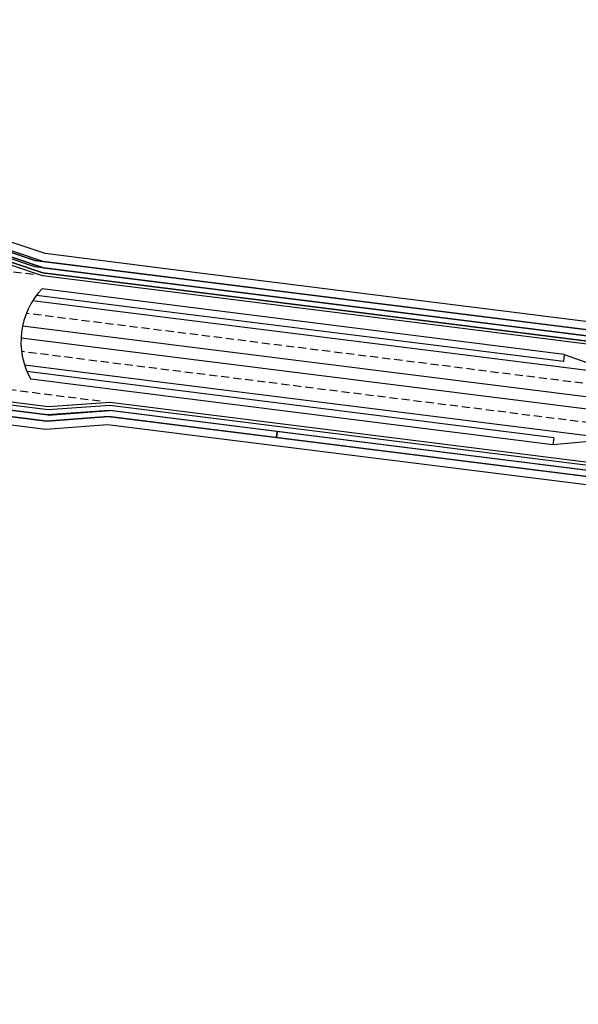
# Model space of a CAD drawing. Extents: x 178679 to 210667, y 176180 to 186440.
# Drawn here: x 201715 to 201853, y 180763 to 181006 of the extents above; entities that cross this region are included whole.
import ezdxf

# ---------------------------------------------------------------- set-up
doc = ezdxf.new("R2010")
doc.units = 0
doc.header["$LTSCALE"] = 0.4
doc.header["$MEASUREMENT"] = 0
doc.linetypes.add('HIDDEN', pattern=[0.375, 0.25, -0.125])
doc.layers.add('#00_포장_보도_투수블럭', color=6, linetype='Continuous', lineweight=0)
for name, color, linetype in [('#00_포장_자전거_칼라투수아스팔트(녹색)', 4, 'Continuous'), ('--00-도로망-도로', 7, 'Continuous'), ('C-도로중심선', 7, 'Continuous'), ('C-자전거도로', 7, 'Continuous'), ('C-자전거도로1.5', 150, 'Continuous'), ('C-차선', 7, 'Continuous'), ('S-식수', 7, 'Continuous')]:
    doc.layers.add(name, color=color, linetype=linetype)

msp = doc.modelspace()

# ---------------------------------------------------------------- linework, layer by layer
at = {"layer": '#00_포장_보도_투수블럭', "color": 8, "lineweight": -3}
for points in [[(201707.0020744435, 180953.2924982168), (201665.5706030042, 180958.4850220588), (201662.7462262817, 180958.8389955712), (201663.7453184192, 180957.5702214998, 0.1972705359669061), (201665.7292227073, 180956.4494966572), (201704.5630757305, 180951.5825271604), (201719.0735766967, 180946.7404860919), (201981.4954127062, 180913.8516797608), (201987.952683931, 180914.3021815066, 0.0202547636611005), (201988.6591769141, 180914.9695053639), (201981.7441230748, 180915.8361552965), (201759.736079196, 180943.6599815065), (201721.5125754098, 180948.4504571483)], [(201973.1347955419, 180878.6178728639), (201737.178805113, 180908.1897674512), (201721.9221730411, 180907.078381912), (201660.6295843073, 180914.7600600492, 0.1989123673809862), (201658.415461774, 180914.1519980905), (201657.1634033796, 180913.1788236925), (201721.6734626722, 180905.093906375), (201736.9300947443, 180906.2052919141), (201981.7004940055, 180875.5287050147, 0.02025476367339318), (201981.1805337986, 180876.3497378095)]]:
    msp.add_lwpolyline(points, format="xyb", close=True, dxfattribs=at)
at = {"layer": '#00_포장_자전거_칼라투수아스팔트(녹색)', "color": 8, "lineweight": -3}
for points in [[(201718.8870439203, 180945.25212944), (201959.3381791304, 180915.1168673053), (201959.5247119073, 180916.6052239571), (201719.0735766968, 180946.7404860919), (201704.5630757306, 180951.5825271604), (201682.0712024308, 180954.4013888688), (201681.8846696544, 180952.9130322169), (201704.3765429541, 180950.0941705084)], [(201721.922173041, 180907.078381912), (201737.178805113, 180908.1897674511), (201778.7093278662, 180902.984829705), (201778.8958606427, 180904.473186357), (201737.488151516, 180909.6627321158), (201722.2315194438, 180908.5513465766), (201677.0418982643, 180914.2148718447), (201676.8553654879, 180912.7265151928)], [(201778.7093278663, 180902.984829705), (201955.0039363292, 180880.8901773578), (201955.1379560118, 180882.3851153712), (201778.8958606427, 180904.4731863569)]]:
    msp.add_lwpolyline(points, close=True, dxfattribs=at)
at = {"layer": '--00-도로망-도로', "color": 8}
for p, q in [((201722.2315194439, 180908.5513465766), (201662.5744397409, 180916.0280496226)), ((201722.2315194439, 180908.5513465766), (201737.4881515159, 180909.6627321158)), ((201972.6476661595, 180880.1906582532), (201737.4881515159, 180909.6627321158))]:
    msp.add_line(p, q, dxfattribs=at)
msp.add_lwpolyline([(201651.0260316184, 180972.9835975647, 0.3960809390991628), (201666.2684996944, 180953.6103970179), (201706.4113873182, 180948.5793688203), (201720.9218882843, 180943.7373277518), (201978.5804187979, 180911.4454970167, 0.4142135623693942), (201991.979534225, 180921.8600880202), (201999.5030228765, 180981.8904729806, 0.4142135623775374), (201985.6169015383, 180999.7559602168), (201682.0061399994, 181037.8068925928)], format="xyb", dxfattribs=at)
msp.add_lwpolyline([(201667.2688479486, 180953.4850253625), (201667.424291929, 180954.7253225724), (201706.5668312986, 180949.8196660302), (201721.0773322648, 180944.9776249618), (201978.7358627783, 180912.6857942267), (201978.5804187979, 180911.4454970167)], dxfattribs=at)
msp.add_lwpolyline([(201561.9014182787, 180281.6228614726, 0.4142135623781173), (201572.3160092823, 180268.2237460454), (201674.2684399386, 180255.4462508578, 0.4142135623680727), (201687.6675553656, 180265.8608418612), (201749.50317077, 180759.2510719692), (201954.2741876752, 180733.5875280344, 0.4142135623731835), (201967.6733031024, 180744.0021190378), (201983.2177011435, 180868.031840036, 0.4142135623773242), (201972.8031101399, 180881.4309554631), (201737.5207818699, 180910.918421313), (201722.2641497979, 180909.8070357738), (201662.7298837212, 180917.2683468325, 0.414213562370218), (201642.6312105806, 180901.6464603273), (201637.9368023725, 180864.1894845875), (201633.0947613038, 180849.6789836213)], format="xyb", close=True, dxfattribs=at)
at = {"layer": 'C-도로중심선', "color": 1, "flags": 128}
for points in [[(202575.0039021885, 180822.8393634417), (201715.9137461289, 180930.5074225987)], [(202574.6308366356, 180819.8626501379), (201715.5406805759, 180927.5307092949)]]:
    msp.add_lwpolyline(points, dxfattribs=at).dxf.unprotected_set("ltscale", 0)
at = {"layer": 'C-자전거도로', "color": 8}
for points in [[(201721.2634605452, 180946.4660962134), (201706.752959579, 180951.3081372819)], [(201721.9217685449, 180907.0784965118), (201660.6291798113, 180914.760174649)], [(201737.178400617, 180908.189882051), (201721.9217685449, 180907.0784965118)]]:
    msp.add_lwpolyline(points, dxfattribs=at).dxf.unprotected_set("ltscale", 0)
at = {"layer": 'C-자전거도로', "color": 8, "flags": 128}
for points in [[(201981.4950082101, 180913.8517943606), (201721.2634605452, 180946.4660962134)], [(201973.1343910459, 180878.6179874637), (201737.178400617, 180908.189882051)]]:
    msp.add_lwpolyline(points, dxfattribs=at).dxf.unprotected_set("ltscale", 0)
at = {"layer": 'C-자전거도로1.5', "color": 1, "flags": 128}
for points in [[(201721.2638650413, 180946.4659816136), (201706.7533640751, 180951.3080226821)], [(201981.4954127062, 180913.8516797608), (201721.2638650413, 180946.4659816136)], [(201721.922173041, 180907.078381912), (201660.6295843073, 180914.7600600492)], [(201737.1788051131, 180908.1897674512), (201721.922173041, 180907.078381912)], [(201973.134795542, 180878.6178728639), (201737.1788051131, 180908.1897674512)]]:
    msp.add_lwpolyline(points, dxfattribs=at).dxf.unprotected_set("ltscale", 0)
at = {"layer": 'C-차선', "color": 1}
for p, q in [((201864.3831007101, 180918.4509031434), (201718.4158051344, 180936.7446937359)), ((201862.3934177606, 180902.5750988564), (201716.4261221849, 180920.8688894489))]:
    msp.add_line(p, q, dxfattribs=at).dxf.unprotected_set("ltscale", 0)
at = {"layer": 'C-차선', "color": 1, "linetype": 'HIDDEN', "ltscale": 20, "flags": 128}
for points in [[(201718.6383335518, 180943.2676539041), (201658.6941714453, 180950.7803364162)], [(202574.8682606838, 180826.1317877274), (201716.857701121, 180933.6645432045)], [(202573.6868864329, 180816.705528932), (201715.6763268697, 180924.238284409)], [(201735.1334538384, 180911.9734875997), (201661.2117402161, 180921.2379488197)]]:
    msp.add_lwpolyline(points, dxfattribs=at)
at = {"layer": 'C-차선', "color": 1}
for points in [[(201720.8286218962, 180942.9931494259), (201706.31812093, 180947.8351904943)], [(201720.9218882844, 180943.7373277518), (201706.4113873182, 180948.5793688203)], [(201849.9036885401, 180923.5410036538), (201720.727361997, 180939.7304155215)], [(201849.6860669675, 180921.80458756), (201719.3754903518, 180938.1361527315)], [(201849.9036885395, 180923.541003649), (201849.6860669675, 180921.80458756)], [(201849.9036885395, 180923.541003649), (201864.3831007101, 180918.4509031434)], [(201722.3574161861, 180910.5512140998), (201662.8231501094, 180918.0125251585)], [(201847.3233184648, 180902.9520699691), (201717.0127418492, 180919.2836351406)], [(201722.2641497979, 180909.8070357738), (201662.7298837212, 180917.2683468325)], [(201847.1056968922, 180901.2156538752), (201717.9293703492, 180917.4050657429)], [(201737.5207818699, 180910.918421313), (201722.2641497978, 180909.8070357738)], [(201737.6140482582, 180911.6625996389), (201722.3574161861, 180910.5512140998)], [(201847.3233184649, 180902.9520699691), (201847.1056968916, 180901.2156538704)], [(201862.3934177606, 180902.5750988564), (201847.1056968916, 180901.2156538704)]]:
    msp.add_lwpolyline(points, dxfattribs=at).dxf.unprotected_set("ltscale", 0)
at = {"layer": 'C-차선', "color": 1, "flags": 128}
for points in [[(201978.4871524097, 180910.7013186908), (201720.8286218962, 180942.9931494259)], [(201978.5804187979, 180911.4454970167), (201720.9218882844, 180943.7373277518)], [(201972.8031101399, 180881.4309554631), (201737.5207818699, 180910.918421313)], [(201972.8963765281, 180882.1751337891), (201737.6140482582, 180911.6625996389)]]:
    msp.add_lwpolyline(points, dxfattribs=at).dxf.unprotected_set("ltscale", 0)
at = {"layer": 'C-차선', "color": 1}
msp.add_lwpolyline([(201720.7273619969, 180939.7304155215, 0.3278779809175457), (201717.9293703492, 180917.4050657429, 0.3278779809175457)], format="xyb", dxfattribs=at).dxf.unprotected_set("ltscale", 0)
at = {"layer": 'S-식수', "color": 8}
for points in [[(201721.0769277687, 180944.9777395616), (201706.5664268025, 180949.81978063)], [(201722.1083013214, 180908.5668531637), (201660.5942487937, 180916.2762869173)], [(201737.3649333934, 180909.6782387029), (201722.1083013214, 180908.5668531637)]]:
    msp.add_lwpolyline(points, dxfattribs=at).dxf.unprotected_set("ltscale", 0)
at = {"layer": 'S-식수', "color": 1}
for points in [[(201721.0773322648, 180944.9776249618), (201706.5668312986, 180949.8196660302)], [(201722.1087058175, 180908.5667385639), (201660.5946532898, 180916.2761723175)], [(201737.3653378895, 180909.6781241031), (201722.1087058175, 180908.5667385639)]]:
    msp.add_lwpolyline(points, dxfattribs=at).dxf.unprotected_set("ltscale", 0)
at = {"layer": 'S-식수', "color": 8, "flags": 128}
for points in [[(201981.3084754336, 180912.3634377088), (201721.0769277688, 180944.9777395616)], [(201973.3209238223, 180880.1063441157), (201737.3649333935, 180909.6782387029)]]:
    msp.add_lwpolyline(points, dxfattribs=at).dxf.unprotected_set("ltscale", 0)
at = {"layer": 'S-식수', "color": 1, "flags": 128}
for points in [[(201981.3088799297, 180912.363323109), (201721.0773322649, 180944.9776249618)], [(201973.3213283184, 180880.1062295159), (201737.3653378896, 180909.6781241031)]]:
    msp.add_lwpolyline(points, dxfattribs=at).dxf.unprotected_set("ltscale", 0)

doc.saveas('drawing.dxf')
